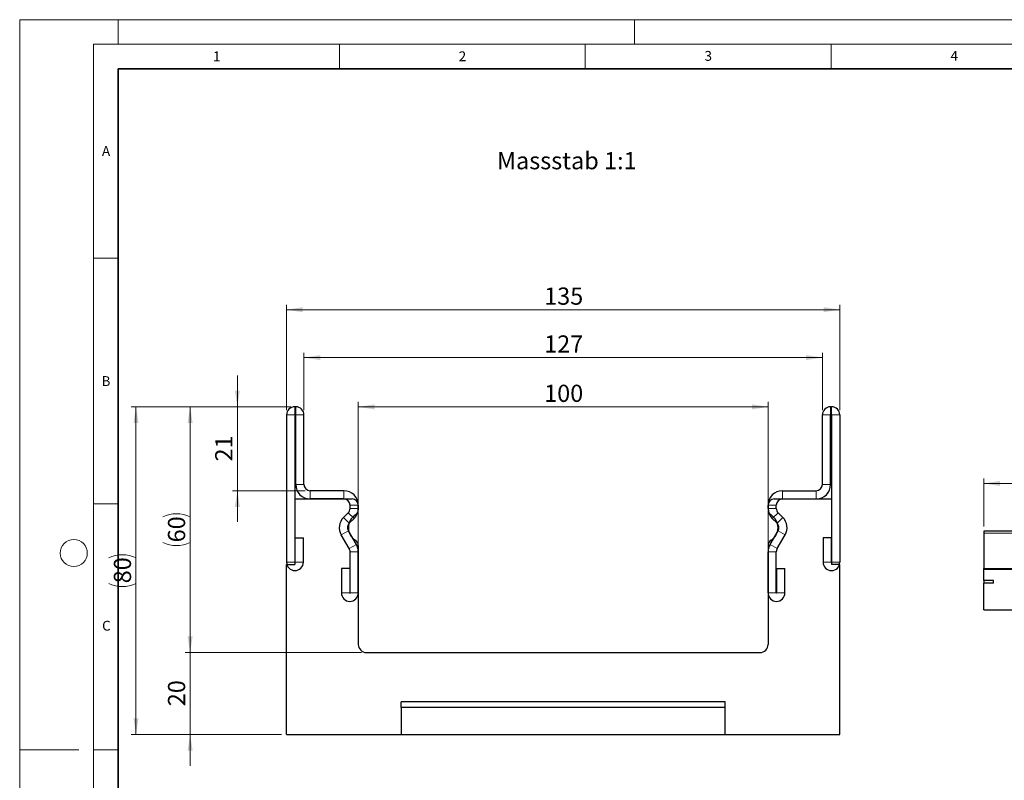
# Model space of a CAD drawing. Units: millimetres. Extents: x 0 to 420, y 0 to 297.
# Drawn here: x 0 to 200, y 142 to 297 of the extents above; entities that cross this region are included whole.
import ezdxf

# ---------------------------------------------------------------- set-up
doc = ezdxf.new("R2010")
doc.units = ezdxf.units.MM
doc.styles.add('SLDTEXTSTYLE0', font='TXT', dxfattribs={"width": 0.605})
doc.styles.add('SLDTEXTSTYLE1', font='TXT', dxfattribs={"width": 0.75})
doc.dimstyles.new('SLDDIMSTYLE0', dxfattribs={"dimtxt": 3.5, "dimasz": 3.302, "dimexe": 0, "dimexo": 0.0625, "dimgap": 0.875, "dimtad": 1, "dimlfac": 1.2, "dimrnd": 1e-09, "dimzin": 12, "dimdsep": 46, "dimtxsty": 'SLDTEXTSTYLE1', "dimsah": 1, "dimcen": 0.09, "dimadec": 0, "dimazin": 3, "dimtfac": 1, "dimtofl": 0, "dimtmove": 0, "dimatfit": 3, "dimfxl": 0, "dimfrac": 2, "dimtolj": 1, "dimtzin": 12, "dimarcsym": 0})
doc.dimstyles.new('SLDDIMSTYLE1', dxfattribs={"dimtxt": 3.5, "dimasz": 3.302, "dimexe": 0, "dimexo": 0.0625, "dimgap": 0.875, "dimtad": 1, "dimdec": 0, "dimlfac": 1.2, "dimrnd": 1e-09, "dimzin": 12, "dimdsep": 46, "dimtxsty": 'SLDTEXTSTYLE1', "dimsah": 1, "dimcen": 0.09, "dimadec": 0, "dimazin": 3, "dimtfac": 1, "dimtdec": 0, "dimtmove": 0, "dimatfit": 0, "dimfxl": 0, "dimfrac": 2, "dimtolj": 1, "dimtzin": 12, "dimarcsym": 0})
doc.dimstyles.new('SLDDIMSTYLE2', dxfattribs={"dimtxt": 3.5, "dimasz": 3.302, "dimexe": 0, "dimexo": 0.0625, "dimgap": 0.875, "dimtad": 1, "dimlfac": 1.2, "dimrnd": 1e-09, "dimzin": 12, "dimdsep": 46, "dimtxsty": 'SLDTEXTSTYLE1', "dimsah": 1, "dimcen": 0.09, "dimadec": 0, "dimazin": 3, "dimtfac": 1, "dimtmove": 0, "dimatfit": 0, "dimfxl": 0, "dimfrac": 2, "dimtolj": 1, "dimtzin": 12, "dimarcsym": 0})
doc.dimstyles.new('SLDDIMSTYLE3', dxfattribs={"dimtxt": 3.5, "dimasz": 3.302, "dimexe": 0, "dimexo": 0.0625, "dimgap": 0.875, "dimtad": 1, "dimlfac": 5, "dimrnd": 1e-09, "dimzin": 12, "dimdsep": 46, "dimtxsty": 'SLDTEXTSTYLE1', "dimsah": 1, "dimcen": 0.09, "dimadec": 0, "dimazin": 3, "dimtfac": 1, "dimtofl": 0, "dimtmove": 0, "dimatfit": 3, "dimfxl": 0, "dimfrac": 2, "dimtolj": 1, "dimtzin": 12, "dimarcsym": 0})

# ---------------------------------------------------------------- blocks, each defined once
blk = doc.blocks.new('_D')
at = {"color": 179, "linetype": 'Continuous', "lineweight": 18}
for p, q in [((54.27, 217.6), (54.27, 239.01)), ((166.77, 217.6), (166.77, 239.01)), ((54.27, 238.01), (166.77, 238.01))]:
    blk.add_line(p, q, dxfattribs=at)
for points in [[(54.27, 238.01), (57.57, 237.5), (57.57, 238.52)], [(166.77, 238.01), (163.46, 238.52), (163.46, 237.5)]]:
    blk.add_solid(points, dxfattribs=at)
at = {"color": 179, "linetype": 'Continuous', "lineweight": 18, "insert": (106.64, 242.52), "char_height": 3.5, "attachment_point": 1, "style": 'SLDTEXTSTYLE1'}
blk.add_mtext('135', dxfattribs=at)
blk = doc.blocks.new('_D_1')
at = {"color": 179, "linetype": 'Continuous', "lineweight": 18}
for p, q in [((57.81, 217.6), (57.81, 229.26)), ((57.81, 228.26), (163.22, 228.26)), ((163.22, 217.6), (163.22, 229.26))]:
    blk.add_line(p, q, dxfattribs=at)
for points in [[(57.81, 228.26), (61.11, 227.76), (61.11, 228.77)], [(163.22, 228.26), (159.92, 228.77), (159.92, 227.76)]]:
    blk.add_solid(points, dxfattribs=at)
at = {"color": 179, "linetype": 'Continuous', "lineweight": 18, "insert": (106.64, 232.78), "char_height": 3.5, "attachment_point": 1, "style": 'SLDTEXTSTYLE1'}
blk.add_mtext('127', dxfattribs=at)
blk = doc.blocks.new('_D_2')
at = {"color": 179, "linetype": 'Continuous', "lineweight": 18}
for p, q in [((68.85, 189.78), (68.85, 219.24)), ((68.85, 218.24), (152.18, 218.24)), ((152.18, 189.78), (152.18, 219.24))]:
    blk.add_line(p, q, dxfattribs=at)
for points in [[(68.85, 218.24), (72.15, 217.73), (72.15, 218.75)], [(152.18, 218.24), (148.88, 218.75), (148.88, 217.73)]]:
    blk.add_solid(points, dxfattribs=at)
at = {"color": 179, "linetype": 'Continuous', "lineweight": 18, "insert": (106.64, 222.75), "char_height": 3.5, "attachment_point": 1, "style": 'SLDTEXTSTYLE1'}
blk.add_mtext('100', dxfattribs=at)
blk = doc.blocks.new('_D_3')
at = {"color": 179, "linetype": 'Continuous', "lineweight": 18}
for p, q in [((44.27, 218.26), (44.27, 224.61)), ((55.14, 218.26), (43.27, 218.26)), ((44.27, 201.18), (44.27, 218.26)), ((58.06, 201.18), (43.27, 201.18)), ((44.27, 201.18), (44.27, 194.83))]:
    blk.add_line(p, q, dxfattribs=at)
for points in [[(44.27, 218.26), (44.77, 221.57), (43.76, 221.57)], [(44.27, 201.18), (43.76, 197.88), (44.77, 197.88)]]:
    blk.add_solid(points, dxfattribs=at)
at = {"color": 179, "linetype": 'Continuous', "lineweight": 18, "insert": (39.75, 207.14), "char_height": 3.5, "attachment_point": 1, "rotation": 90, "style": 'SLDTEXTSTYLE1'}
blk.add_mtext('21', dxfattribs=at)
blk = doc.blocks.new('_D_4')
at = {"color": 179, "linetype": 'Continuous', "lineweight": 18}
for p, q in [((54.93, 218.26), (33.66, 218.26)), ((34.66, 168.27), (34.66, 218.26)), ((69.52, 168.27), (33.66, 168.27))]:
    blk.add_line(p, q, dxfattribs=at)
for centre, start, end in [((31.88, 190.3), 63.4349, 116.5651), ((31.88, 196.24), 243.4349, 296.5651)]:
    blk.add_arc(centre, 6.21, start, end, dxfattribs=at)
for points in [[(34.66, 218.26), (34.15, 214.96), (35.17, 214.96)], [(34.66, 168.27), (35.17, 171.57), (34.15, 171.57)]]:
    blk.add_solid(points, dxfattribs=at)
at = {"color": 179, "linetype": 'Continuous', "lineweight": 18, "insert": (30.15, 190.68), "char_height": 3.5, "attachment_point": 1, "rotation": 90, "style": 'SLDTEXTSTYLE1'}
blk.add_mtext('60', dxfattribs=at)
blk = doc.blocks.new('_D_5')
at = {"color": 179, "linetype": 'Continuous', "lineweight": 18}
for p, q in [((54.93, 218.26), (22.65, 218.26)), ((23.65, 151.6), (23.65, 218.26)), ((53.27, 151.6), (22.65, 151.6))]:
    blk.add_line(p, q, dxfattribs=at)
for centre, start, end in [((20.87, 181.96), 63.4349, 116.5651), ((20.87, 187.9), 243.4349, 296.5651)]:
    blk.add_arc(centre, 6.21, start, end, dxfattribs=at)
for points in [[(23.65, 218.26), (23.14, 214.96), (24.16, 214.96)], [(23.65, 151.6), (24.16, 154.9), (23.14, 154.9)]]:
    blk.add_solid(points, dxfattribs=at)
at = {"color": 179, "linetype": 'Continuous', "lineweight": 18, "insert": (19.14, 182.35), "char_height": 3.5, "attachment_point": 1, "rotation": 90, "style": 'SLDTEXTSTYLE1'}
blk.add_mtext('80', dxfattribs=at)
blk = doc.blocks.new('_D_6')
at = {"color": 179, "linetype": 'Continuous', "lineweight": 18}
for p, q in [((34.66, 168.27), (34.66, 174.62)), ((69.52, 168.27), (33.66, 168.27)), ((34.66, 168.27), (34.66, 151.6)), ((53.27, 151.6), (33.66, 151.6)), ((34.66, 151.6), (34.66, 145.25))]:
    blk.add_line(p, q, dxfattribs=at)
for points in [[(34.66, 168.27), (35.17, 171.57), (34.15, 171.57)], [(34.66, 151.6), (34.15, 148.3), (35.17, 148.3)]]:
    blk.add_solid(points, dxfattribs=at)
at = {"color": 179, "linetype": 'Continuous', "lineweight": 18, "insert": (30.15, 157.35), "char_height": 3.5, "attachment_point": 1, "rotation": 90, "style": 'SLDTEXTSTYLE1'}
blk.add_mtext('20', dxfattribs=at)
blk = doc.blocks.new('_D_7')
at = {"color": 179, "linetype": 'Continuous', "lineweight": 18}
for p, q in [((196.04, 193.93), (196.04, 203.66)), ((196.04, 202.66), (396.04, 202.66)), ((396.04, 193.93), (396.04, 203.66))]:
    blk.add_line(p, q, dxfattribs=at)
for points in [[(196.04, 202.66), (199.35, 202.15), (199.35, 203.17)], [(396.04, 202.66), (392.74, 203.17), (392.74, 202.15)]]:
    blk.add_solid(points, dxfattribs=at)
at = {"color": 179, "linetype": 'Continuous', "lineweight": 18, "insert": (290.87, 207.17), "char_height": 3.5, "attachment_point": 1, "style": 'SLDTEXTSTYLE1'}
blk.add_mtext('1000', dxfattribs=at)

msp = doc.modelspace()

# ---------------------------------------------------------------- linework, layer by layer
at = {"color": 7, "linetype": 'Continuous', "lineweight": 18}
for p, q in [((0, 0), (0, 297)), ((0, 297), (420, 297)), ((20, 292), (20, 297)), ((125, 292), (125, 297)), ((15, 292), (415, 292)), ((15, 292), (15, 5)), ((65, 292), (65, 287)), ((115, 292), (115, 287)), ((165, 292), (165, 287)), ((15, 248.5), (20, 248.5)), ((15, 198.5), (20, 198.5)), ((12, 148.5), (0, 148.5)), ((15, 148.5), (20, 148.5))]:
    msp.add_line(p, q, dxfattribs=at)
at = {"color": 7, "linetype": 'Continuous', "lineweight": 35}
for p, q in [((20, 287), (20, 10)), ((410, 287), (20, 287))]:
    msp.add_line(p, q, dxfattribs=at)
at = {"color": 7, "linetype": 'Continuous', "lineweight": 25}
for p, q in [((56.1405, 218.2649), (55.9322, 218.2649)), ((164.8905, 218.2649), (165.0989, 218.2649)), ((54.2655, 216.5982), (54.2655, 186.639)), ((55.9314, 216.5982), (55.9314, 186.639)), ((56.1405, 216.599), (55.9322, 216.599)), ((56.1414, 202.4315), (56.1414, 216.5982)), ((57.8072, 202.4315), (57.8072, 216.5982)), ((163.2239, 202.4315), (163.2239, 216.5982)), ((164.8897, 202.4315), (164.8897, 216.5982)), ((164.8905, 216.599), (165.0989, 216.599)), ((165.0997, 216.5982), (165.0997, 186.639)), ((166.7655, 216.5982), (166.7655, 186.639)), ((65.9322, 201.1815), (59.0572, 201.1815)), ((155.0989, 201.1815), (161.9739, 201.1815)), ((55.9322, 199.5157), (55.9322, 186.1824)), ((55.9322, 199.5157), (67.5989, 199.5157)), ((65.9322, 199.5157), (59.0572, 199.5157)), ((67.183, 197.5931), (67.183, 198.2649)), ((68.8489, 198.2657), (68.8489, 197.3125)), ((68.8489, 197.5931), (68.8489, 198.2649)), ((152.1822, 198.2657), (152.1822, 197.3125)), ((152.1822, 197.5931), (152.1822, 198.2649)), ((153.4322, 199.5157), (165.0989, 199.5157)), ((153.848, 197.5931), (153.848, 198.2649)), ((155.0989, 199.5157), (161.9739, 199.5157)), ((165.0989, 199.5157), (165.0989, 186.1824)), ((65.8491, 195.7412), (66.8166, 196.7086)), ((155.182, 195.7412), (154.2145, 196.7086)), ((67.0269, 194.5631), (67.9945, 195.5306)), ((154.0042, 194.5631), (153.0366, 195.5306)), ((67.0163, 189.3995), (65.3862, 192.2202)), ((68.4586, 190.233), (66.8285, 193.0537)), ((152.5725, 190.233), (154.2026, 193.0537)), ((154.0148, 189.3995), (155.6449, 192.2202)), ((396.0432, 192.9319), (196.0432, 192.9319)), ((196.0432, 192.9319), (196.0432, 192.5319)), ((196.0432, 192.5319), (196.0432, 185.3417)), ((56.0147, 186.639), (56.0147, 191.5982)), ((56.0147, 191.5982), (57.6805, 191.5982)), ((57.6805, 186.639), (57.6805, 191.5982)), ((165.0164, 191.5982), (163.3505, 191.5982)), ((163.3505, 191.5982), (163.3505, 186.639)), ((165.0164, 191.5982), (165.0164, 186.639)), ((67.183, 180.389), (67.183, 188.7756)), ((68.8489, 190.0523), (68.8489, 169.9324)), ((68.8489, 180.389), (68.8489, 188.7756)), ((152.1822, 190.0523), (152.1822, 169.9324)), ((152.1822, 180.389), (152.1822, 188.7756)), ((153.848, 180.389), (153.848, 188.7756)), ((54.2655, 186.1824), (55.9322, 186.1824)), ((54.2655, 151.599), (54.2655, 186.1824)), ((65.4339, 185.3482), (65.4339, 180.389)), ((67.0997, 185.3482), (65.4339, 185.3482)), ((67.0997, 185.3482), (67.0997, 180.389)), ((153.9314, 180.389), (153.9314, 185.3482)), ((153.9314, 185.3482), (155.5972, 185.3482)), ((155.5972, 180.389), (155.5972, 185.3482)), ((166.7655, 186.1824), (165.0989, 186.1824)), ((166.7655, 151.599), (166.7655, 186.1824)), ((196.0432, 185.2321), (196.0432, 185.3417)), ((196.0432, 185.2321), (396.0432, 185.2321)), ((196.0432, 182.9524), (196.0432, 185.2321)), ((198.0432, 182.9524), (196.0432, 182.9524)), ((196.0432, 182.9524), (196.0432, 182.3876)), ((196.0432, 176.9321), (196.0432, 182.3876)), ((198.0432, 182.3876), (196.0432, 182.3876)), ((198.0432, 182.3876), (198.0432, 182.9524)), ((196.0432, 176.9321), (396.0432, 176.9321)), ((70.5155, 168.2657), (150.5155, 168.2657)), ((77.5989, 157.0902), (77.5989, 158.2657)), ((143.4322, 158.2657), (77.5989, 158.2657)), ((143.4322, 157.0902), (143.4322, 158.2657)), ((77.5989, 157.0902), (77.5989, 151.599)), ((143.4322, 157.0902), (77.5989, 157.0902)), ((143.4322, 151.599), (143.4322, 157.0902)), ((54.2655, 151.599), (77.5989, 151.599)), ((77.5989, 151.599), (143.4322, 151.599)), ((143.4322, 151.599), (166.7655, 151.599))]:
    msp.add_line(p, q, dxfattribs=at)
at = {"color": 8, "linetype": 'Continuous', "lineweight": 18}
for p, q in [((55.9322, 218.2649), (55.9322, 216.599)), ((56.1405, 216.599), (56.1405, 218.2649)), ((164.8905, 218.2649), (164.8905, 216.599)), ((165.0989, 216.599), (165.0989, 218.2649)), ((55.9314, 216.5982), (54.2655, 216.5982)), ((57.8072, 216.5982), (56.1414, 216.5982)), ((164.8897, 216.5982), (163.2239, 216.5982)), ((166.7655, 216.5982), (165.0997, 216.5982)), ((56.1414, 202.4315), (57.8072, 202.4315)), ((163.2239, 202.4315), (164.8897, 202.4315)), ((59.0572, 201.1815), (59.0572, 199.5157)), ((65.9322, 199.5157), (65.9322, 201.1815)), ((155.0989, 201.1815), (155.0989, 199.5157)), ((161.9739, 199.5157), (161.9739, 201.1815)), ((68.8489, 198.2649), (67.183, 198.2649)), ((153.848, 198.2649), (152.1822, 198.2649)), ((67.9945, 195.5306), (66.8166, 196.7086)), ((67.183, 197.5931), (68.8489, 197.5931)), ((152.1822, 197.5931), (153.848, 197.5931)), ((154.2145, 196.7086), (153.0366, 195.5306)), ((65.8491, 195.7412), (67.0269, 194.5631)), ((154.0042, 194.5631), (155.182, 195.7412)), ((66.8285, 193.0537), (65.3862, 192.2202)), ((155.6449, 192.2202), (154.2026, 193.0537)), ((396.0432, 192.5319), (196.0432, 192.5319)), ((67.0163, 189.3995), (68.4586, 190.233)), ((68.4605, 190.2297), (67.0165, 189.3992)), ((154.0146, 189.3992), (152.5706, 190.2297)), ((152.5725, 190.233), (154.0148, 189.3995)), ((68.8489, 188.7756), (67.183, 188.7756)), ((153.848, 188.7756), (152.1822, 188.7756)), ((55.9314, 186.639), (54.2655, 186.639)), ((56.0147, 186.639), (57.6805, 186.639)), ((165.0164, 186.639), (163.3505, 186.639)), ((165.0997, 186.639), (166.7655, 186.639)), ((196.0432, 185.3417), (396.0432, 185.3417)), ((67.0997, 180.389), (65.4339, 180.389)), ((67.183, 180.389), (68.8489, 180.389)), ((153.848, 180.389), (152.1822, 180.389)), ((153.9314, 180.389), (155.5972, 180.389))]:
    msp.add_line(p, q, dxfattribs=at)
at = {"color": 7, "linetype": 'Continuous', "lineweight": 18}
msp.add_circle((11, 188.5), 2.75, dxfattribs=at)
at = {"color": 7, "linetype": 'Continuous', "lineweight": 25}
for centre, radius, start, end in [((55.9322, 216.5982), 1.6667, 90, 180), ((56.1405, 216.5982), 1.6667, 0, 90), ((164.8905, 216.5982), 1.6667, 90, 180), ((165.0989, 216.5982), 1.6667, 0, 90), ((55.9322, 216.5982), 0.000833, 90, 180), ((56.1405, 216.5982), 0.000833, 0, 90), ((164.8905, 216.5982), 0.000833, 90, 180), ((165.0989, 216.5982), 0.000833, 0, 90), ((59.0572, 202.4315), 2.9158, 180, 270), ((59.0572, 202.4315), 1.25, 180, 270), ((161.9739, 202.4315), 2.9158, 270, 0), ((161.9739, 202.4315), 1.25, 270, 0), ((65.9322, 198.2649), 2.9167, 0, 90), ((155.0989, 198.2649), 2.9167, 90, 180), ((65.9322, 198.2649), 1.2508, 0, 90), ((67.5989, 198.2657), 1.25, 0, 90), ((153.4322, 198.2657), 1.25, 90, 180), ((155.0989, 198.2649), 1.2508, 90, 180), ((65.9322, 197.5931), 1.2508, 314.996042, 0), ((69.8489, 193.6824), 3.0208, 121.791471, 238.208529), ((65.9322, 197.5931), 2.9167, 314.996042, 0), ((67.5989, 197.3125), 1.25, 301.791471, 0), ((155.0989, 197.5931), 2.9167, 180, 225.003958), ((153.4322, 197.3125), 1.25, 180, 238.208529), ((151.1822, 193.6824), 3.0208, 301.791471, 58.208529), ((155.0989, 197.5931), 1.2508, 180, 225.003958), ((67.9107, 193.6792), 2.9158, 134.996042, 210.024654), ((67.9107, 193.6792), 1.25, 134.996042, 210.024654), ((153.1204, 193.6792), 1.25, 329.975346, 45.003958), ((153.1204, 193.6792), 2.9158, 329.975346, 45.003958), ((67.5989, 190.0523), 1.25, 0, 58.208529), ((66.872, 189.3161), 1.8325, 29.90599, 30.024654), ((65.9322, 188.7756), 2.9167, 0, 29.90599), ((153.4322, 190.0523), 1.25, 121.791471, 180), ((155.0989, 188.7756), 2.9167, 150.09401, 180), ((154.1591, 189.3161), 1.8325, 149.975346, 150.09401), ((66.872, 189.3161), 0.1667, 29.90599, 30.024654), ((65.9322, 188.7756), 1.2508, 0, 29.90599), ((155.0989, 188.7756), 1.2508, 150.09401, 180), ((154.1591, 189.3161), 0.1667, 149.975346, 150.09401), ((55.973, 186.639), 1.7075, 180, 0), ((55.973, 186.639), 0.0417, 180, 0), ((165.058, 186.639), 1.7075, 180, 0), ((165.058, 186.639), 0.0417, 180, 0), ((67.1414, 180.389), 1.7075, 180, 0), ((67.1414, 180.389), 0.0417, 180, 0), ((153.8897, 180.389), 1.7075, 180, 0), ((153.8897, 180.389), 0.0417, 180, 0), ((70.5155, 169.9324), 1.6667, 180, 270), ((150.5155, 169.9324), 1.6667, 270, 0)]:
    msp.add_arc(centre, radius, start, end, dxfattribs=at)

# ---------------------------------------------------------------- texts
at = {"color": 7, "linetype": 'Continuous', "lineweight": 18, "char_height": 2, "attachment_point": 2, "style": 'SLDTEXTSTYLE0'}
for s, insert in [('1', (40.051, 290.553)), ('2', (90.0332, 290.5567)), ('3', (140.0166, 290.6379)), ('4', (190.03, 290.6343)), ('A', (17.561, 271.2966)), ('B', (17.5517, 224.4926)), ('C', (17.6275, 174.7262))]:
    msp.add_mtext(s, dxfattribs=dict(at, insert=insert))
at = {"color": 179, "linetype": 'Continuous', "lineweight": 18, "insert": (97.0434, 270.0715), "char_height": 3.5, "attachment_point": 1, "style": 'SLDTEXTSTYLE1'}
msp.add_mtext('Massstab 1:1', dxfattribs=at)

# ---------------------------------------------------------------- dimensions: what is measured, and where the dimension line sits
at = {"color": 179, "linetype": 'Continuous', "lineweight": 18}
for base, p1, p2, picture, middle in [((166.7655, 238.0111), (54.2655, 216.5982), (166.7655, 216.5982), '_D', (110.5155, 238.0111)), ((152.1822, 218.2414), (68.8489, 188.7756), (152.1822, 188.7756), '_D_2', (110.5155, 218.2414))]:
    dim = msp.add_linear_dim(base=base, p1=p1, p2=p2, dimstyle='SLDDIMSTYLE0', dxfattribs=at)
    dim.commit()
    dim.dimension.update_dxf_attribs({"geometry": picture, "text_midpoint": middle, "dimtype": 160})
dim = msp.add_linear_dim(base=(163.2239, 228.2649), p1=(57.8072, 216.5982), p2=(163.2239, 216.5982), text='127', dimstyle='SLDDIMSTYLE0', dxfattribs=at)
dim.commit()
dim.dimension.update_dxf_attribs({"geometry": '_D_1', "text_midpoint": (110.5155, 228.2649), "dimtype": 160})
for base, p1, p2, angle, dimstyle, picture, middle in [((44.265541, 218.264876), (59.057207, 201.181543), (56.140541, 218.264876), 90, 'SLDDIMSTYLE1', '_D_3', (44.265541, 209.72321)), ((396.0432, 202.6614), (196.0432, 192.9319), (396.0432, 192.9319), 0, 'SLDDIMSTYLE3', '_D_7', (296.0432, 202.6614)), ((34.6587, 151.599), (70.5155, 168.2657), (54.2655, 151.599), 90, 'SLDDIMSTYLE2', '_D_6', (34.6587, 159.9324))]:
    dim = msp.add_linear_dim(base=base, p1=p1, p2=p2, angle=angle, dimstyle=dimstyle, dxfattribs=at)
    dim.commit()
    dim.dimension.update_dxf_attribs({"geometry": picture, "text_midpoint": middle, "dimtype": 160})
for base, p1, picture, middle in [((23.6498, 218.2649), (54.2655, 151.599), '_D_5', (23.6498, 184.932)), ((34.6587, 218.2649), (70.5155, 168.2657), '_D_4', (34.6587, 193.2653))]:
    dim = msp.add_linear_dim(base=base, p1=p1, p2=(55.9322, 218.2649), angle=90, text='(<>)', dimstyle='SLDDIMSTYLE0', dxfattribs=at)
    dim.commit()
    dim.dimension.update_dxf_attribs({"geometry": picture, "text_midpoint": middle, "dimtype": 160})

doc.saveas('drawing.dxf')
